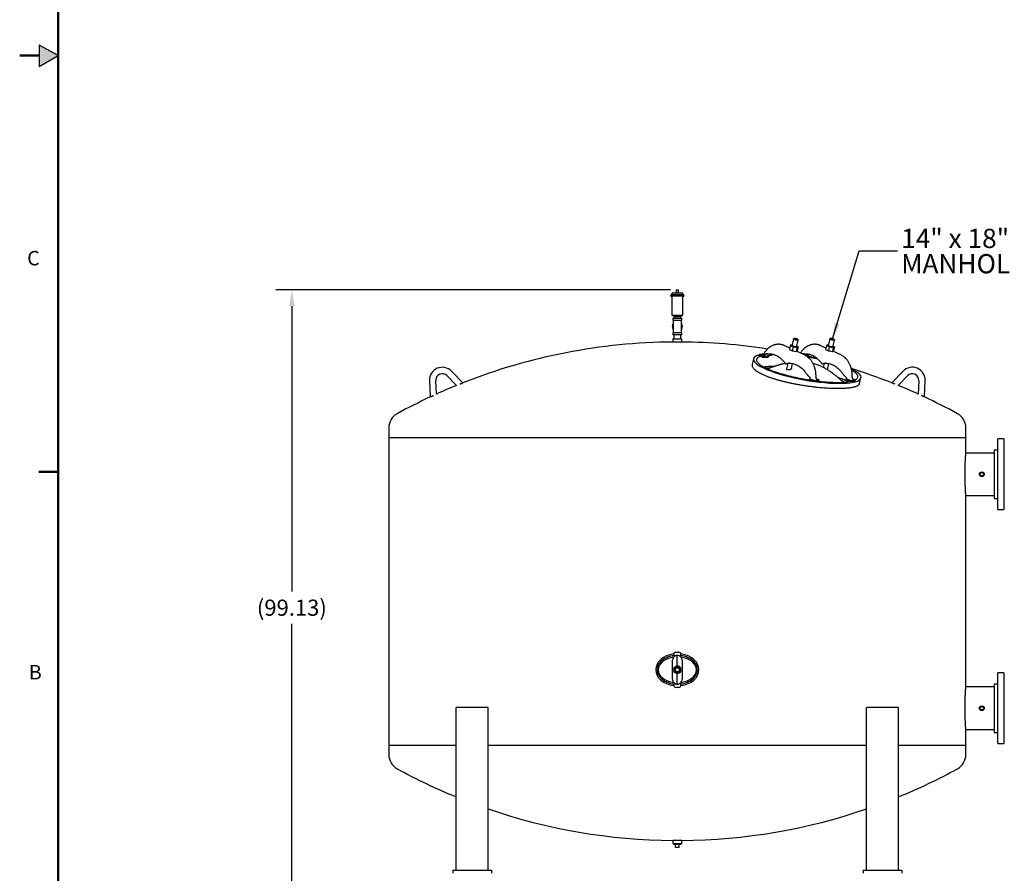
# Model space of a CAD drawing. Units: inches. Extents: x 7 to 523, y 4 to 406.
# Drawn here: x 7 to 160, y 77 to 210 of the extents above; entities that cross this region are included whole.
import ezdxf

# ---------------------------------------------------------------- set-up
doc = ezdxf.new("R2010")
doc.units = ezdxf.units.IN
doc.header["$MEASUREMENT"] = 0
doc.header["$PDSIZE"] = -1
doc.layers.add('BORDER', color=7, linetype='Continuous', lineweight=50)
for name, color, linetype in [('DIMENSIONS', 7, 'Continuous'), ('FORMAT', 7, 'Continuous'), ('OBJECT', 7, 'Continuous')]:
    doc.layers.add(name, color=color, linetype=linetype)
doc.styles.add('SLDTEXTSTYLE0', font='TXT', dxfattribs={"width": 0.75})
doc.styles.add('SLDTEXTSTYLE2', font='TXT', dxfattribs={"width": 0.694444})
doc.dimstyles.get("Standard").update_dxf_attribs({"dimscale": 14, "dimtxt": 0.18, "dimasz": 0.18, "dimexe": 0.18, "dimexo": 0.0625, "dimgap": 0.09, "dimtad": 0, "dimtih": 1, "dimtoh": 1, "dimzin": 0, "dimdsep": 46, "dimtxsty": 'Standard', "dimcen": 0.09, "dimadec": 0, "dimazin": 0, "dimtfac": 1, "dimtofl": 0, "dimtmove": 0, "dimatfit": 3, "dimfxl": 0, "dimtolj": 1, "dimtzin": 0, "dimarcsym": 0})

# ---------------------------------------------------------------- blocks, each defined once
blk = doc.blocks.new('_D_2')
at = {"layer": 'Defpoints', "color": 0}
for p in [(108.94, 168.27), (49, 69.12), (73.12, 69.12)]:
    blk.add_point(p, dxfattribs=at)
at = {"layer": 'DIMENSIONS', "color": 0, "lineweight": -2}
for p, q in [((108.07, 168.27), (46.48, 168.27)), ((49, 165.75), (49, 121.21)), ((49, 71.64), (49, 116.17)), ((72.25, 69.12), (46.48, 69.12))]:
    blk.add_line(p, q, dxfattribs=at)
at = {"layer": 'DIMENSIONS', "color": 0}
for points in [[(48.58, 165.75), (49.42, 165.75), (49, 168.27)], [(48.58, 71.64), (49.42, 71.64), (49, 69.12)]]:
    blk.add_solid(points, dxfattribs=at)
at = {"layer": 'DIMENSIONS', "color": 0, "insert": (49, 119.95), "char_height": 2.52, "attachment_point": 2}
blk.add_mtext('\\A1;(99.13)', dxfattribs=at)
blk = doc.blocks.new('SW_NOTE_0_6')
at = {"layer": 'OBJECT', "color": 0, "char_height": 0.125, "attachment_point": 1}
for s, insert, style in [('14" x 18"', (0.0232, 0.1429), 'SLDTEXTSTYLE2'), ('MANHOLE', (0.0232, -0.0215), 'SLDTEXTSTYLE0')]:
    blk.add_mtext(s, dxfattribs=dict(at, insert=insert, style=style))

msp = doc.modelspace()

# ---------------------------------------------------------------- hatches: boundary and pattern name
at = {"layer": 'FORMAT'}
msp.add_hatch(color=256, dxfattribs=at).paths.add_polyline_path([(9.573, 203.096), (12.549, 204.854), (9.573, 206.427)], flags=0)

# ---------------------------------------------------------------- linework, layer by layer
at = {"color": 7, "linetype": 'Continuous', "lineweight": 25}
for p, q in [((110.071, 167.481), (108.171, 167.481)), ((108.271, 167.681), (108.271, 167.481)), ((108.396, 167.806), (109.846, 167.806)), ((108.941, 168.266), (108.941, 167.806)), ((108.941, 168.266), (109.301, 168.266)), ((109.301, 167.806), (109.301, 168.266)), ((109.971, 167.481), (109.971, 167.681)), ((110.071, 167.281), (108.171, 167.281)), ((108.246, 167.281), (108.246, 164.406)), ((109.996, 164.406), (109.996, 167.281)), ((109.871, 164.281), (108.371, 164.281)), ((108.421, 163.831), (108.421, 163.531)), ((108.421, 163.831), (109.821, 163.831)), ((108.421, 163.531), (109.821, 163.531)), ((108.478, 162.99), (108.443, 162.934)), ((108.443, 162.92), (108.443, 162.701)), ((108.478, 162.955), (108.456, 162.942)), ((108.478, 163.531), (108.478, 162.543)), ((108.588, 164.281), (108.588, 164.106)), ((108.588, 164.106), (109.121, 164.106)), ((108.596, 164.106), (108.596, 163.831)), ((109.121, 164.281), (109.121, 164.106)), ((109.121, 164.106), (109.653, 164.106)), ((109.646, 163.831), (109.646, 164.106)), ((109.653, 164.281), (109.653, 164.106)), ((109.763, 162.543), (109.763, 163.531)), ((109.799, 162.934), (109.763, 162.99)), ((109.786, 162.942), (109.763, 162.955)), ((109.799, 162.689), (109.799, 162.92)), ((109.821, 163.531), (109.821, 163.831)), ((108.421, 161.556), (108.421, 161.256)), ((109.821, 161.556), (108.421, 161.556)), ((109.821, 161.256), (108.421, 161.256)), ((108.443, 162.152), (108.478, 162.096)), ((108.456, 162.145), (108.478, 162.131)), ((108.478, 162.543), (108.478, 161.556)), ((108.596, 161.256), (108.596, 160.631)), ((109.646, 160.631), (109.646, 161.256)), ((109.763, 161.556), (109.763, 162.543)), ((109.763, 162.096), (109.799, 162.152)), ((109.763, 162.131), (109.786, 162.145)), ((109.821, 161.256), (109.821, 161.556)), ((108.433, 160.631), (108.433, 160.131)), ((108.433, 160.631), (109.121, 160.631)), ((109.808, 160.131), (108.433, 160.131)), ((109.121, 160.631), (109.808, 160.631)), ((109.808, 160.131), (109.808, 160.631)), ((127.233, 160.616), (126.983, 159.544)), ((127.32, 160.675), (127.247, 160.632)), ((127.714, 159.374), (127.964, 160.446)), ((127.959, 160.467), (127.912, 160.537)), ((132.89, 160.616), (132.64, 159.544)), ((132.976, 160.675), (132.904, 160.632)), ((133.371, 159.374), (133.621, 160.446)), ((133.615, 160.467), (133.569, 160.537)), ((122.078, 158.186), (122.346, 158.186)), ((126.648, 159.196), (125.866, 159.56)), ((126.734, 159.567), (126.598, 158.983)), ((126.598, 158.983), (127.034, 158.779)), ((126.828, 158.876), (126.827, 158.873)), ((126.897, 159.678), (126.868, 159.672)), ((127.17, 159.363), (127.034, 158.779)), ((127.034, 158.779), (127.65, 158.678)), ((127.786, 159.262), (127.65, 158.678)), ((127.65, 158.678), (127.83, 158.779)), ((128.964, 158.115), (127.699, 158.705)), ((127.966, 159.363), (127.83, 158.779)), ((127.888, 159.428), (127.85, 159.455)), ((127.966, 159.363), (127.887, 159.427)), ((132.304, 159.196), (131.523, 159.56)), ((132.391, 159.567), (132.255, 158.983)), ((132.255, 158.983), (132.691, 158.779)), ((132.484, 158.876), (132.484, 158.873)), ((132.554, 159.678), (132.525, 159.672)), ((132.827, 159.363), (132.691, 158.779)), ((132.691, 158.779), (133.307, 158.678)), ((133.443, 159.262), (133.307, 158.678)), ((133.307, 158.678), (133.487, 158.779)), ((134.621, 158.115), (133.356, 158.705)), ((133.623, 159.363), (133.487, 158.779)), ((133.544, 159.428), (133.507, 159.455)), ((133.623, 159.363), (133.544, 159.427)), ((120.993, 157.533), (120.789, 156.659)), ((121.927, 158.143), (121.899, 158.024)), ((122.404, 157.754), (122.07, 157.895)), ((122.097, 158.013), (122.328, 157.916)), ((122.449, 157.951), (122.404, 157.754)), ((122.404, 157.754), (122.543, 157.754)), ((122.46, 157.971), (122.449, 157.951)), ((122.455, 157.959), (122.455, 157.959)), ((122.469, 157.992), (122.46, 157.971)), ((122.469, 157.992), (122.632, 157.992)), ((122.543, 157.754), (122.57, 157.873)), ((122.632, 157.992), (122.57, 157.873)), ((123.17, 157.754), (123.197, 157.873)), ((123.17, 157.754), (123.309, 157.754)), ((123.197, 157.873), (123.191, 157.992)), ((123.191, 157.992), (123.353, 157.992)), ((123.309, 157.754), (123.354, 157.951)), ((123.353, 157.971), (123.353, 157.992)), ((123.354, 157.951), (123.353, 157.971)), ((126.009, 156.744), (126.097, 156.744)), ((126.342, 156.793), (126.149, 155.965)), ((126.926, 155.994), (127.108, 156.775)), ((131.665, 156.744), (131.754, 156.744)), ((131.999, 156.793), (131.857, 156.185)), ((132.537, 155.8), (132.765, 156.775)), ((75.681, 153.766), (73.898, 155.592)), ((144.344, 155.592), (142.561, 153.766)), ((70.469, 154.114), (70.572, 151.564)), ((71.555, 152.016), (71.468, 154.154)), ((73.183, 154.893), (74.678, 153.362)), ((129.791, 154.31), (129.836, 154.506)), ((130.058, 154.169), (129.791, 154.31)), ((129.836, 154.506), (129.847, 154.527)), ((129.847, 154.527), (129.856, 154.547)), ((129.901, 154.385), (130.086, 154.288)), ((130.75, 154.646), (130.74, 154.547)), ((130.74, 154.547), (130.74, 154.527)), ((130.74, 154.527), (130.741, 154.506)), ((131.049, 153.997), (130.78, 153.997)), ((131.076, 154.115), (130.808, 154.115)), ((131.057, 154.288), (130.826, 154.385)), ((131.2, 154.04), (131.228, 154.158)), ((135.447, 154.31), (135.493, 154.506)), ((135.715, 154.169), (135.447, 154.31)), ((135.493, 154.506), (135.504, 154.527)), ((135.504, 154.527), (135.513, 154.547)), ((135.557, 154.385), (135.743, 154.288)), ((136.407, 154.646), (136.397, 154.547)), ((136.397, 154.547), (136.397, 154.527)), ((136.397, 154.527), (136.398, 154.506)), ((136.706, 153.997), (136.437, 153.997)), ((136.733, 154.115), (136.465, 154.115)), ((136.714, 154.288), (136.483, 154.385)), ((136.857, 154.04), (136.884, 154.158)), ((137.56, 153.656), (137.763, 154.531)), ((143.564, 153.362), (145.059, 154.893)), ((146.774, 154.154), (146.687, 152.016)), ((147.67, 151.564), (147.773, 154.114)), ((64.121, 146.758), (64.121, 145.258)), ((154.121, 145.258), (154.121, 146.758)), ((64.121, 145.258), (64.121, 97.258)), ((64.121, 145.258), (154.121, 145.258)), ((154.121, 142.821), (154.121, 145.258)), ((160.058, 145.008), (159.121, 145.008)), ((159.121, 134.008), (159.121, 145.008)), ((160.058, 145.008), (160.058, 134.008)), ((159.121, 143.288), (158.561, 143.288)), ((158.561, 143.288), (158.561, 135.728)), ((160.121, 143.288), (160.058, 143.288)), ((158.561, 142.821), (154.121, 142.821)), ((154.121, 106.321), (154.121, 136.196)), ((154.121, 136.196), (158.561, 136.196)), ((158.561, 135.728), (159.121, 135.728)), ((160.058, 135.728), (160.121, 135.728)), ((159.121, 134.008), (160.058, 134.008)), ((108.555, 111.357), (108.605, 111.014)), ((108.901, 111.758), (109.341, 111.758)), ((109.121, 109.658), (109.121, 111.257)), ((109.637, 111.014), (109.687, 111.357)), ((108.371, 109.508), (108.371, 110.277)), ((108.371, 108.508), (108.371, 109.508)), ((109.871, 110.277), (109.871, 109.508)), ((109.871, 109.508), (109.871, 108.508)), ((108.371, 107.739), (108.371, 108.508)), ((109.121, 106.76), (109.121, 108.359)), ((109.871, 108.508), (109.871, 107.739)), ((160.058, 108.508), (159.121, 108.508)), ((159.121, 97.508), (159.121, 108.508)), ((160.058, 108.508), (160.058, 97.508)), ((108.605, 107.002), (108.555, 106.659)), ((109.341, 106.258), (108.901, 106.258)), ((109.687, 106.659), (109.637, 107.002)), ((158.561, 106.321), (154.121, 106.321)), ((159.121, 106.788), (158.561, 106.788)), ((158.561, 106.788), (158.561, 99.228)), ((160.121, 106.788), (160.058, 106.788)), ((74.621, 77.758), (74.621, 103.133)), ((79.621, 103.133), (74.621, 103.133)), ((79.621, 77.758), (79.621, 103.133)), ((143.621, 103.133), (138.621, 103.133)), ((138.621, 77.758), (138.621, 103.133)), ((143.621, 77.758), (143.621, 103.133)), ((154.121, 97.258), (154.121, 99.696)), ((154.121, 99.696), (158.561, 99.696)), ((158.561, 99.228), (159.121, 99.228)), ((160.058, 99.228), (160.121, 99.228)), ((64.121, 97.258), (64.121, 95.758)), ((64.121, 97.258), (74.621, 97.258)), ((79.621, 97.258), (138.621, 97.258)), ((79.621, 97.258), (109.121, 97.258)), ((109.121, 97.258), (138.621, 97.258)), ((143.621, 97.258), (154.121, 97.258)), ((154.121, 95.758), (154.121, 97.258)), ((159.121, 97.508), (160.058, 97.508)), ((108.433, 82.386), (108.433, 81.886)), ((109.121, 82.386), (108.433, 82.386)), ((108.433, 81.886), (109.121, 81.886)), ((108.596, 81.886), (108.596, 81.771)), ((109.646, 81.771), (108.596, 81.771)), ((108.816, 81.271), (108.816, 81.771)), ((109.808, 82.386), (109.121, 82.386)), ((109.121, 81.886), (109.808, 81.886)), ((109.426, 81.271), (109.426, 81.771)), ((109.646, 81.771), (109.646, 81.886)), ((109.808, 81.886), (109.808, 82.386)), ((109.426, 81.271), (108.816, 81.271)), ((74.121, 77.758), (74.121, 77.258)), ((74.121, 77.758), (80.121, 77.758)), ((80.121, 77.758), (80.121, 77.258)), ((138.121, 77.758), (144.121, 77.758)), ((138.121, 77.758), (138.121, 77.258)), ((144.121, 77.758), (144.121, 77.258))]:
    msp.add_line(p, q, dxfattribs=at)
at = {"color": 7, "linetype": 'Continuous', "lineweight": 25, "flags": 128}
for points in [[(127.959, 160.467), (127.959, 160.466), (127.964, 160.448), (127.955, 160.434), (127.933, 160.423), (127.897, 160.416), (127.85, 160.414), (127.794, 160.416), (127.73, 160.423), (127.661, 160.434), (127.589, 160.448), (127.518, 160.466), (127.45, 160.486), (127.388, 160.508), (127.333, 160.531), (127.289, 160.554), (127.257, 160.576), (127.238, 160.596), (127.233, 160.614), (127.242, 160.629), (127.247, 160.632)], [(127.833, 160.591), (127.783, 160.612), (127.725, 160.632), (127.661, 160.65), (127.596, 160.665), (127.531, 160.677), (127.469, 160.685), (127.415, 160.688), (127.37, 160.687), (127.336, 160.681), (127.315, 160.672), (127.308, 160.658), (127.315, 160.641), (127.336, 160.622), (127.37, 160.601), (127.415, 160.58), (127.47, 160.559), (127.531, 160.54), (127.596, 160.523), (127.662, 160.51), (127.726, 160.5), (127.784, 160.494), (127.834, 160.493), (127.874, 160.496), (127.901, 160.504), (127.915, 160.516), (127.915, 160.531), (127.901, 160.549), (127.873, 160.57), (127.833, 160.591)], [(132.99, 160.531), (132.946, 160.554), (132.914, 160.576), (132.895, 160.596), (132.89, 160.614), (132.899, 160.629), (132.904, 160.632)], [(133.048, 160.591), (133.099, 160.57), (133.157, 160.549), (133.22, 160.531), (133.286, 160.516), (133.351, 160.504), (133.412, 160.496), (133.467, 160.493), (133.512, 160.494), (133.546, 160.5), (133.567, 160.51), (133.574, 160.523), (133.567, 160.54), (133.546, 160.559), (133.512, 160.58), (133.466, 160.601), (133.412, 160.622), (133.35, 160.641), (133.285, 160.658), (133.22, 160.672), (133.156, 160.681), (133.098, 160.687), (133.048, 160.688), (133.008, 160.685), (132.98, 160.677), (132.966, 160.665), (132.966, 160.65), (132.981, 160.632), (133.008, 160.612), (133.048, 160.591)], [(133.615, 160.467), (133.616, 160.466), (133.621, 160.448), (133.612, 160.434), (133.59, 160.423), (133.554, 160.416), (133.507, 160.414), (133.451, 160.416), (133.387, 160.423), (133.318, 160.434), (133.246, 160.448), (133.175, 160.466), (133.107, 160.486), (133.044, 160.508), (132.99, 160.531)], [(122.078, 158.186), (122.024, 158.184), (121.981, 158.177), (121.949, 158.167), (121.931, 158.152), (121.926, 158.134), (121.935, 158.113), (121.958, 158.09), (121.993, 158.065), (122.04, 158.039), (122.097, 158.013)], [(123.131, 158.288), (123.318, 158.304), (123.505, 158.307), (123.692, 158.295), (123.878, 158.269), (124.064, 158.229), (124.247, 158.176), (124.428, 158.108), (124.607, 158.028), (124.782, 157.934), (124.953, 157.827), (125.12, 157.707), (125.283, 157.575), (125.44, 157.431), (125.592, 157.276), (125.737, 157.109), (125.876, 156.932), (126.009, 156.744)], [(123.219, 158.288), (123.406, 158.304), (123.485, 158.307)], [(127.73, 159.341), (127.663, 159.343), (127.588, 159.349), (127.507, 159.36), (127.423, 159.375), (127.336, 159.393), (127.251, 159.415), (127.168, 159.439), (127.091, 159.465), (127.02, 159.492), (126.958, 159.52), (126.907, 159.547), (126.867, 159.574), (126.84, 159.599), (126.827, 159.621), (126.827, 159.641), (126.842, 159.658), (126.869, 159.671), (126.91, 159.68), (126.962, 159.684), (127.016, 159.684)], [(127.043, 159.513), (126.994, 159.538), (126.957, 159.562), (126.933, 159.585), (126.923, 159.605), (126.926, 159.623), (126.944, 159.637), (126.975, 159.647), (127.008, 159.651)], [(127.739, 159.481), (127.748, 159.475), (127.779, 159.451), (127.796, 159.43), (127.799, 159.411), (127.789, 159.395), (127.764, 159.383), (127.727, 159.375), (127.677, 159.372), (127.618, 159.373), (127.55, 159.379), (127.476, 159.389), (127.399, 159.402), (127.32, 159.42), (127.243, 159.44), (127.169, 159.463), (127.102, 159.487), (127.043, 159.513)], [(127.747, 159.514), (127.791, 159.492), (127.837, 159.465), (127.87, 159.439), (127.891, 159.415), (127.897, 159.393), (127.89, 159.375), (127.868, 159.36), (127.834, 159.349), (127.788, 159.343), (127.73, 159.341)], [(128.788, 158.288), (128.974, 158.304), (129.162, 158.307), (129.349, 158.295), (129.535, 158.269), (129.72, 158.229), (129.904, 158.176), (130.085, 158.108), (130.263, 158.028), (130.439, 157.934), (130.61, 157.827), (130.777, 157.707), (130.939, 157.575), (131.097, 157.431), (131.248, 157.276), (131.394, 157.109), (131.533, 156.932), (131.665, 156.744)], [(128.876, 158.288), (129.063, 158.304), (129.142, 158.307)], [(133.387, 159.341), (133.32, 159.343), (133.245, 159.349), (133.164, 159.36), (133.08, 159.375), (132.993, 159.393), (132.908, 159.415), (132.825, 159.439), (132.747, 159.465), (132.677, 159.492), (132.615, 159.52), (132.563, 159.547), (132.524, 159.574), (132.497, 159.599), (132.484, 159.621), (132.484, 159.641), (132.498, 159.658), (132.526, 159.671), (132.567, 159.68), (132.619, 159.684), (132.673, 159.684)], [(132.7, 159.513), (132.651, 159.538), (132.614, 159.562), (132.59, 159.585), (132.58, 159.605), (132.583, 159.623), (132.601, 159.637), (132.632, 159.647), (132.665, 159.651)], [(133.396, 159.481), (133.405, 159.475), (133.436, 159.451), (133.453, 159.43), (133.456, 159.411), (133.445, 159.395), (133.421, 159.383), (133.383, 159.375), (133.334, 159.372), (133.275, 159.373), (133.207, 159.379), (133.133, 159.389), (133.056, 159.402), (132.977, 159.42), (132.9, 159.44), (132.826, 159.463), (132.759, 159.487), (132.7, 159.513)], [(133.403, 159.514), (133.448, 159.492), (133.494, 159.465), (133.527, 159.439), (133.547, 159.415), (133.554, 159.393), (133.546, 159.375), (133.525, 159.36), (133.491, 159.349), (133.445, 159.343), (133.387, 159.341)], [(122.07, 157.895), (122.012, 157.921), (121.965, 157.947), (121.93, 157.972), (121.908, 157.995), (121.899, 158.016), (121.899, 158.024)], [(126.009, 156.744), (126.194, 156.784), (126.38, 156.809), (126.567, 156.821), (126.755, 156.818), (126.942, 156.802), (127.128, 156.771), (127.312, 156.727), (127.495, 156.668), (127.675, 156.597), (127.853, 156.512), (128.027, 156.413), (128.197, 156.302), (128.362, 156.178), (128.523, 156.042), (128.678, 155.894), (128.828, 155.735), (128.971, 155.565)], [(131.665, 156.744), (131.851, 156.784), (132.037, 156.809), (132.224, 156.821), (132.411, 156.818), (132.598, 156.802), (132.784, 156.771), (132.969, 156.727), (133.152, 156.668), (133.332, 156.597), (133.509, 156.512), (133.683, 156.413), (133.853, 156.302), (134.019, 156.178), (134.18, 156.042), (134.335, 155.894), (134.485, 155.735), (134.628, 155.565)], [(131.2, 154.04), (131.196, 154.03), (131.177, 154.016), (131.146, 154.005), (131.103, 153.999), (131.049, 153.997)], [(131.076, 154.115), (131.131, 154.117), (131.174, 154.124), (131.205, 154.135), (131.223, 154.149), (131.228, 154.167), (131.219, 154.188), (131.197, 154.211), (131.162, 154.236), (131.115, 154.262), (131.057, 154.288)], [(136.857, 154.04), (136.853, 154.03), (136.834, 154.016), (136.803, 154.005), (136.76, 153.999), (136.706, 153.997)], [(136.733, 154.115), (136.787, 154.117), (136.831, 154.124), (136.862, 154.135), (136.88, 154.149), (136.885, 154.167), (136.876, 154.188), (136.854, 154.211), (136.818, 154.236), (136.771, 154.262), (136.714, 154.288)]]:
    msp.add_lwpolyline(points, dxfattribs=at)
at = {"color": 7, "linetype": 'Continuous', "lineweight": 25}
for centre, radius in [((156.621, 139.508), 0.375), ((156.621, 139.508), 0.27), ((109.121, 109.008), 0.55), ((109.121, 109.008), 0.438), ((109.121, 109.008), 0.375), ((109.121, 109.008), 0.313), ((156.621, 103.008), 0.375), ((156.621, 103.008), 0.27)]:
    msp.add_circle(centre, radius, dxfattribs=at)
for centre, radius, start, end in [((108.171, 167.381), 0.1, 90, 270), ((108.396, 167.681), 0.125, 90, 180), ((109.846, 167.681), 0.125, 0, 90), ((110.071, 167.381), 0.1, 270, 90), ((108.371, 164.406), 0.125, 180, 270), ((109.871, 164.406), 0.125, 270, 0), ((109.121, 162.543), 0.783, 150, 210), ((109.121, 162.543), 0.7, 156.61479, 180), ((109.121, 162.543), 0.7, 336.61479, 23.38521), ((109.121, 162.543), 0.783, 330, 30), ((109.121, 162.543), 0.7, 180, 203.38521), ((109.121, 69.15), 90.983, 90.43295, 111.56466), ((109.121, 69.15), 90.983, 81.11666, 89.56705), ((122.327, 156.816), 1.371, 80.68691, 89.20374), ((127.003, 159.532), 0.0497, 103.17676, 147.19674), ((127.69, 159.371), 0.0501, 6.73272, 50.39655), ((132.66, 159.532), 0.0497, 103.17679, 147.19649), ((133.347, 159.371), 0.0501, 6.73297, 50.39653), ((126.718, 154.288), 2.533, 91.04115, 104.18127), ((132.374, 154.288), 2.533, 91.04115, 104.18127), ((72.467, 154.195), 2, 44.31565, 182.31565), ((72.467, 154.195), 1, 44.31565, 180), ((109.121, 69.15), 90.983, 68.43535, 72.64301), ((145.775, 154.195), 2, 0, 135.68435), ((145.775, 154.195), 1, 357.68435, 135.68435), ((72.467, 154.195), 1, 180, 182.31565), ((130.833, 155.81), 1.814, 244.72855, 268.35283), ((130.86, 155.929), 1.814, 244.72855, 268.35283), ((136.49, 155.81), 1.814, 244.72855, 268.35283), ((136.517, 155.929), 1.814, 244.72855, 268.35283), ((145.775, 154.195), 2, 357.68435, 0), ((109.121, 69.15), 90.983, 112.24456, 114.38673), ((109.121, 69.15), 90.983, 65.61327, 67.75544), ((109.121, 69.15), 90.983, 115.06655, 118.70602), ((109.121, 69.15), 90.983, 61.29398, 64.93346), ((66.621, 146.758), 2.5, 118.70602, 180), ((151.621, 146.758), 2.5, 0, 61.29398), ((108.901, 111.408), 0.35, 90, 188.34389), ((109.341, 111.408), 0.35, 351.65611, 90), ((108.901, 106.608), 0.35, 171.65611, 270), ((109.341, 106.608), 0.35, 270, 8.34389), ((66.621, 95.758), 2.5, 180, 241.29398), ((151.621, 95.758), 2.5, 298.70602, 0), ((109.121, 173.367), 90.983, 241.29398, 247.7165), ((109.121, 173.367), 90.983, 292.2835, 298.70602), ((109.121, 173.367), 90.983, 251.08078, 269.56705), ((109.121, 173.367), 90.983, 270.43295, 288.91922)]:
    msp.add_arc(centre, radius, start, end, dxfattribs=at)
for centre, major_axis, ratio, start_param, end_param in [((129.378, 156.032), (8.39, -1.48), 0.2173749, 2.5471543, 2.6622399), ((129.378, 156.032), (8.39, -1.48), 0.2173749, 2.7003612, 3.8232677), ((129.378, 156.032), (8.39, -1.48), 0.2173749, 1.4299007, 1.6179744), ((129.378, 156.032), (8.39, -1.48), 0.2173749, 3.8232677, 6.9284048), ((109.121, 109.008), (-3.375, 0), 0.7407407, 4.8802456, 6.2831853), ((109.121, 109.008), (3, 0), 0.6666667, 1.7533625, 4.5288601), ((109.121, 109.008), (3, 0), 0.6666667, 0, 1.3876641), ((109.121, 109.008), (-3.375, 0), 0.7407407, 1.7386529, 4.5445324), ((109.121, 109.008), (-3.375, 0), 0.7407407, 0, 1.4029397), ((109.121, 109.008), (3, 0), 0.6666667, 4.8952197, 6.2831853)]:
    msp.add_ellipse(centre, major_axis=major_axis, ratio=ratio, start_param=start_param, end_param=end_param, dxfattribs=at)
for points, knots in [([(108.456, 162.942), (108.454, 162.94), (108.449, 162.937), (108.445, 162.929), (108.443, 162.923), (108.443, 162.92), (108.443, 162.92)], [0, 0, 0, 0, 0.32033733, 0.64070307, 0.96054694, 1, 1, 1, 1]), ([(109.799, 162.92), (109.798, 162.923), (109.798, 162.928), (109.794, 162.936), (109.789, 162.94), (109.786, 162.941), (109.786, 162.942)], [0, 0, 0, 0, 0.3203373, 0.6407031, 0.9605469, 1, 1, 1, 1]), ([(108.443, 162.396), (108.443, 162.347), (108.443, 162.271), (108.443, 162.194), (108.443, 162.166)], [0, 0, 0, 0, 0.63653895, 1, 1, 1, 1]), ([(108.443, 162.166), (108.444, 162.163), (108.444, 162.158), (108.448, 162.15), (108.453, 162.146), (108.456, 162.145), (108.456, 162.145)], [0, 0, 0, 0, 0.3203373, 0.6407031, 0.9605469, 1, 1, 1, 1]), ([(109.786, 162.145), (109.788, 162.146), (109.793, 162.149), (109.797, 162.157), (109.799, 162.163), (109.799, 162.166), (109.799, 162.166)], [0, 0, 0, 0, 0.32033733, 0.64070307, 0.96054694, 1, 1, 1, 1]), ([(109.799, 162.166), (109.799, 162.194), (109.799, 162.263), (109.799, 162.332), (109.799, 162.374)], [0, 0, 0, 0, 0.40220538, 1, 1, 1, 1]), ([(125.867, 159.56), (125.824, 159.579), (125.747, 159.613), (125.642, 159.652), (125.561, 159.678), (125.494, 159.697), (125.424, 159.716), (125.335, 159.736), (125.236, 159.753), (125.143, 159.766), (125.056, 159.774), (124.959, 159.779), (124.833, 159.78), (124.699, 159.773), (124.574, 159.758), (124.468, 159.74), (124.366, 159.718), (124.26, 159.691), (124.142, 159.654), (124, 159.6), (123.845, 159.529), (123.697, 159.447), (123.572, 159.367), (123.461, 159.289), (123.353, 159.203), (123.254, 159.116), (123.165, 159.031), (123.084, 158.947), (122.997, 158.849), (122.898, 158.727), (122.786, 158.573), (122.665, 158.383), (122.558, 158.191), (122.5, 158.056), (122.476, 158.002)], [0, 0, 0, 0, 0.0338056, 0.0610962, 0.0818126, 0.0959174, 0.1122342, 0.134779, 0.1626746, 0.1860985, 0.2039386, 0.2266939, 0.2579393, 0.2961423, 0.3251389, 0.3504093, 0.3753129, 0.4014959, 0.4307217, 0.4656197, 0.512614, 0.5544816, 0.5886814, 0.6196963, 0.6526668, 0.6873101, 0.7136053, 0.7400719, 0.7695066, 0.8063494, 0.850583, 0.9021254, 0.9608587, 1, 1, 1, 1]), ([(131.523, 159.56), (131.481, 159.579), (131.404, 159.613), (131.299, 159.652), (131.218, 159.678), (131.151, 159.697), (131.081, 159.716), (130.992, 159.736), (130.893, 159.753), (130.8, 159.766), (130.713, 159.774), (130.616, 159.779), (130.49, 159.78), (130.356, 159.773), (130.231, 159.758), (130.125, 159.74), (130.023, 159.718), (129.916, 159.691), (129.799, 159.654), (129.657, 159.6), (129.502, 159.529), (129.353, 159.447), (129.228, 159.367), (129.118, 159.289), (129.01, 159.203), (128.911, 159.116), (128.822, 159.031), (128.741, 158.947), (128.653, 158.849), (128.555, 158.727), (128.446, 158.579), (128.376, 158.465), (128.339, 158.407)], [0, 0, 0, 0, 0.0376537, 0.0680508, 0.0911254, 0.1068357, 0.1250098, 0.1501209, 0.1811918, 0.2072821, 0.227153, 0.2524985, 0.2873005, 0.3298521, 0.3621495, 0.3902964, 0.4180348, 0.4471982, 0.4797508, 0.5186212, 0.5709649, 0.6175982, 0.655691, 0.6902363, 0.7269598, 0.7655466, 0.794835, 0.8243143, 0.8570995, 0.8981361, 0.9474049, 1, 1, 1, 1]), ([(123.131, 158.288), (123.087, 158.282), (123.002, 158.27), (122.887, 158.244), (122.784, 158.213), (122.702, 158.181), (122.638, 158.15), (122.588, 158.121), (122.538, 158.084), (122.493, 158.041), (122.477, 158.008), (122.469, 157.992)], [0, 0, 0, 0, 0.132051, 0.2590098, 0.381319, 0.4994734, 0.5853065, 0.6685323, 0.7494307, 0.8783822, 1, 1, 1, 1]), ([(123.219, 158.288), (123.206, 158.286), (123.121, 158.275), (122.974, 158.246), (122.821, 158.194), (122.714, 158.136), (122.654, 158.087), (122.626, 158.042), (122.623, 158.012), (122.63, 157.996), (122.632, 157.992)], [0, 0, 0, 0, 0.0384549, 0.2467422, 0.4588489, 0.6057925, 0.7554081, 0.8574767, 0.9614769, 1, 1, 1, 1]), ([(123.191, 157.992), (123.249, 158.006), (123.367, 158.034), (123.565, 158.088), (123.779, 158.146), (123.957, 158.193), (124.052, 158.213), (124.077, 158.219)], [0, 0, 0, 0, 0.1833914, 0.37305, 0.6338056, 0.9016845, 1, 1, 1, 1]), ([(123.353, 157.992), (123.39, 158.002), (123.464, 158.024), (123.574, 158.057), (123.684, 158.089), (123.79, 158.121), (123.894, 158.15), (124.006, 158.18), (124.08, 158.198), (124.121, 158.208)], [0, 0, 0, 0, 0.132083, 0.2690831, 0.4118555, 0.5453644, 0.6827356, 0.8244335, 1, 1, 1, 1]), ([(126.869, 159.671), (126.867, 159.671), (126.847, 159.673), (126.802, 159.641), (126.756, 159.591), (126.734, 159.567)], [0, 0, 0, 0, 0.059782, 0.5499961, 1, 1, 1, 1]), ([(126.734, 159.567), (126.754, 159.564), (126.821, 159.556), (126.937, 159.524), (127.063, 159.454), (127.138, 159.391), (127.17, 159.363)], [0, 0, 0, 0, 0.1287743, 0.4373808, 0.7549763, 1, 1, 1, 1]), ([(127.179, 158.755), (127.15, 158.756), (127.074, 158.758), (126.963, 158.778), (126.874, 158.819), (126.83, 158.856), (126.826, 158.875), (126.826, 158.876)], [0, 0, 0, 0, 0.1802403, 0.4645464, 0.7313699, 0.9831734, 1, 1, 1, 1]), ([(127.17, 159.363), (127.242, 159.367), (127.388, 159.374), (127.597, 159.338), (127.725, 159.286), (127.786, 159.262)], [0, 0, 0, 0, 0.3361578, 0.6822742, 1, 1, 1, 1]), ([(127.786, 159.262), (127.81, 159.288), (127.857, 159.34), (127.918, 159.374), (127.95, 159.367), (127.966, 159.363)], [0, 0, 0, 0, 0.3361578, 0.6822742, 1, 1, 1, 1]), ([(128.788, 158.288), (128.743, 158.282), (128.694, 158.276), (128.649, 158.266), (128.644, 158.265)], [0, 0, 0, 0, 0.8866817, 1, 1, 1, 1]), ([(128.876, 158.288), (128.863, 158.286), (128.791, 158.277), (128.727, 158.263), (128.674, 158.251)], [0, 0, 0, 0, 0.1846595, 1, 1, 1, 1]), ([(129.086, 158.052), (129.123, 158.062), (129.242, 158.094), (129.435, 158.146), (129.614, 158.193), (129.709, 158.213), (129.734, 158.219)], [0, 0, 0, 0, 0.1616022, 0.5103013, 0.8685261, 1, 1, 1, 1]), ([(129.132, 158.027), (129.165, 158.037), (129.236, 158.058), (129.34, 158.089), (129.447, 158.121), (129.551, 158.15), (129.663, 158.18), (129.737, 158.198), (129.778, 158.208)], [0, 0, 0, 0, 0.1417668, 0.3094082, 0.4661726, 0.6274722, 0.7938521, 1, 1, 1, 1]), ([(132.526, 159.671), (132.523, 159.671), (132.504, 159.673), (132.459, 159.641), (132.413, 159.591), (132.391, 159.567)], [0, 0, 0, 0, 0.059782, 0.5499961, 1, 1, 1, 1]), ([(132.391, 159.567), (132.411, 159.564), (132.478, 159.556), (132.593, 159.524), (132.72, 159.454), (132.795, 159.391), (132.827, 159.363)], [0, 0, 0, 0, 0.1287743, 0.4373808, 0.7549763, 1, 1, 1, 1]), ([(132.836, 158.755), (132.807, 158.756), (132.73, 158.758), (132.62, 158.778), (132.531, 158.819), (132.487, 158.856), (132.483, 158.875), (132.483, 158.876)], [0, 0, 0, 0, 0.18024029, 0.46454645, 0.7313699, 0.98317339, 1, 1, 1, 1]), ([(132.827, 159.363), (132.899, 159.367), (133.044, 159.374), (133.254, 159.338), (133.382, 159.286), (133.443, 159.262)], [0, 0, 0, 0, 0.3361578, 0.6822742, 1, 1, 1, 1]), ([(133.443, 159.262), (133.466, 159.288), (133.514, 159.34), (133.575, 159.374), (133.607, 159.367), (133.623, 159.363)], [0, 0, 0, 0, 0.3361578, 0.6822742, 1, 1, 1, 1]), ([(120.791, 156.658), (120.785, 156.633), (120.772, 156.571), (120.779, 156.464), (120.812, 156.339), (120.88, 156.204), (120.98, 156.063), (121.113, 155.918), (121.285, 155.765), (121.501, 155.604), (121.768, 155.433), (122.077, 155.259), (122.319, 155.143), (122.44, 155.085)], [0, 0, 0, 0, 0.060493, 0.1433606, 0.2338205, 0.3246269, 0.4155041, 0.5062209, 0.5966054, 0.6958172, 0.7950224, 0.8975127, 1, 1, 1, 1]), ([(122.057, 157.901), (122.02, 157.888), (121.914, 157.848), (121.775, 157.773), (121.64, 157.677), (121.542, 157.57), (121.482, 157.454), (121.463, 157.327), (121.486, 157.195), (121.551, 157.056), (121.658, 156.912), (121.802, 156.767), (121.98, 156.621), (122.189, 156.476), (122.431, 156.329), (122.703, 156.181), (122.911, 156.082), (123.014, 156.032)], [0, 0, 0, 0, 0.03936449, 0.11437664, 0.18813482, 0.26057586, 0.33591756, 0.40971709, 0.48198495, 0.55277, 0.62216547, 0.69028667, 0.7534965, 0.81588232, 0.87762207, 0.93892198, 1, 1, 1, 1]), ([(122.449, 157.951), (122.441, 157.941), (122.425, 157.922), (122.391, 157.908), (122.358, 157.906), (122.337, 157.913), (122.328, 157.916)], [0, 0, 0, 0, 0.2541818, 0.507077, 0.7948265, 1, 1, 1, 1]), ([(122.543, 157.754), (122.561, 157.763), (122.598, 157.78), (122.692, 157.792), (122.818, 157.794), (122.978, 157.783), (123.106, 157.764), (123.17, 157.754)], [0, 0, 0, 0, 0.1873363, 0.3738074, 0.5602841, 0.780454, 1, 1, 1, 1]), ([(123.197, 157.873), (123.161, 157.879), (123.088, 157.891), (122.984, 157.902), (122.887, 157.91), (122.8, 157.912), (122.723, 157.91), (122.658, 157.902), (122.605, 157.891), (122.582, 157.879), (122.57, 157.873)], [0, 0, 0, 0, 0.1250737, 0.2495768, 0.3750734, 0.4995658, 0.624621, 0.7497039, 0.8742145, 1, 1, 1, 1]), ([(125.964, 156.807), (125.95, 156.804), (125.905, 156.794), (125.827, 156.776), (125.718, 156.75), (125.587, 156.718), (125.446, 156.681), (125.319, 156.647), (125.218, 156.619), (125.13, 156.594), (125.035, 156.567), (124.923, 156.534), (124.797, 156.496), (124.673, 156.458), (124.567, 156.424), (124.477, 156.395), (124.392, 156.367), (124.287, 156.332), (124.151, 156.286), (123.986, 156.229), (123.82, 156.171), (123.651, 156.11), (123.476, 156.045), (123.325, 155.989), (123.236, 155.955), (123.21, 155.945)], [0, 0, 0, 0, 0.01478744, 0.04787052, 0.08317896, 0.13080223, 0.18855564, 0.2343117, 0.26675027, 0.29754812, 0.32985696, 0.36892325, 0.41889023, 0.46628552, 0.50349136, 0.53415409, 0.56469511, 0.59620552, 0.64988627, 0.7136458, 0.77701868, 0.83263827, 0.90102353, 0.97073483, 1, 1, 1, 1]), ([(130.75, 154.646), (130.751, 154.673), (130.758, 154.783), (130.755, 154.97), (130.743, 155.198), (130.719, 155.421), (130.686, 155.632), (130.646, 155.825), (130.607, 155.977), (130.573, 156.094), (130.54, 156.197), (130.5, 156.312), (130.448, 156.451), (130.379, 156.614), (130.287, 156.804), (130.175, 157.001), (130.056, 157.181), (129.947, 157.325), (129.851, 157.439), (129.774, 157.524), (129.71, 157.589), (129.658, 157.639), (129.604, 157.69), (129.536, 157.749), (129.444, 157.824), (129.318, 157.916), (129.156, 158.02), (129.032, 158.082), (128.964, 158.115)], [0, 0, 0, 0, 0.0184783, 0.0760136, 0.1285191, 0.1759585, 0.2313433, 0.2777604, 0.3152028, 0.3436806, 0.3669975, 0.395711, 0.430716, 0.4722707, 0.5206595, 0.5806338, 0.6328512, 0.6769729, 0.7128875, 0.7446643, 0.7636777, 0.7820347, 0.7997318, 0.8205257, 0.8507797, 0.8906969, 0.9403965, 1, 1, 1, 1]), ([(131.036, 157.482), (130.894, 157.511), (130.558, 157.582), (130.046, 157.68), (129.681, 157.743), (129.505, 157.773)], [0, 0, 0, 0, 0.274979, 0.651844, 1, 1, 1, 1]), ([(135.007, 153.867), (134.987, 153.885), (134.864, 154), (134.639, 154.201), (134.326, 154.474), (134.015, 154.735), (133.686, 154.999), (133.357, 155.248), (133.05, 155.467), (132.792, 155.64), (132.57, 155.781), (132.366, 155.906), (132.153, 156.028), (131.928, 156.151), (131.705, 156.264), (131.472, 156.374), (131.223, 156.483), (130.937, 156.597), (130.62, 156.706), (130.404, 156.775), (130.285, 156.805), (130.282, 156.805)], [0, 0, 0, 0, 0.0152062, 0.0949795, 0.1667516, 0.243977, 0.3168002, 0.3953589, 0.4657919, 0.5191137, 0.560548, 0.6058945, 0.6460869, 0.6897975, 0.7412157, 0.7771739, 0.824955, 0.8829912, 0.9372217, 0.9984296, 1, 1, 1, 1]), ([(136.407, 154.646), (136.408, 154.673), (136.415, 154.783), (136.412, 154.97), (136.4, 155.198), (136.376, 155.421), (136.343, 155.632), (136.303, 155.825), (136.264, 155.977), (136.23, 156.094), (136.197, 156.197), (136.157, 156.312), (136.104, 156.451), (136.036, 156.614), (135.943, 156.804), (135.832, 157.001), (135.713, 157.181), (135.604, 157.325), (135.508, 157.439), (135.431, 157.524), (135.367, 157.589), (135.315, 157.639), (135.261, 157.69), (135.193, 157.749), (135.101, 157.824), (134.975, 157.916), (134.813, 158.02), (134.689, 158.082), (134.621, 158.115)], [0, 0, 0, 0, 0.01847833, 0.07601363, 0.12851907, 0.17595853, 0.23134333, 0.27776045, 0.31520277, 0.34368061, 0.36699747, 0.39571096, 0.430716, 0.47227072, 0.52065953, 0.58063376, 0.6328512, 0.67697294, 0.71288753, 0.74466427, 0.76367766, 0.78203466, 0.79973184, 0.8205257, 0.85077972, 0.89069691, 0.9403965, 1, 1, 1, 1]), ([(124.263, 156.324), (124.254, 156.324), (124.083, 156.326), (123.773, 156.32), (123.342, 156.302), (122.953, 156.274), (122.723, 156.246), (122.614, 156.232)], [0, 0, 0, 0, 0.015234, 0.2686083, 0.5214069, 0.7730547, 1, 1, 1, 1]), ([(123.014, 156.032), (123.13, 155.979), (123.362, 155.874), (123.751, 155.717), (124.167, 155.561), (124.612, 155.407), (125.083, 155.257), (125.568, 155.113), (126.063, 154.976), (126.565, 154.846), (127.082, 154.722), (127.611, 154.604), (128.16, 154.49), (128.728, 154.381), (129.31, 154.28), (129.76, 154.207), (130.011, 154.172), (130.072, 154.163)], [0, 0, 0, 0, 0.0647899, 0.1298443, 0.1954229, 0.2617665, 0.3290828, 0.3975624, 0.4633294, 0.5303525, 0.5987056, 0.6684227, 0.739511, 0.8163929, 0.8947525, 0.9745134, 1, 1, 1, 1]), ([(123.588, 156.086), (123.548, 156.083), (123.386, 156.071), (123.203, 156.049), (123.071, 156.026), (123.039, 156.021)], [0, 0, 0, 0, 0.1995127, 0.8081641, 1, 1, 1, 1]), ([(126.921, 155.995), (126.921, 155.987), (126.918, 155.957), (126.869, 155.906), (126.778, 155.85), (126.671, 155.815), (126.577, 155.799), (126.483, 155.791), (126.371, 155.797), (126.26, 155.823), (126.185, 155.865), (126.145, 155.913), (126.149, 155.948), (126.151, 155.964)], [0, 0, 0, 0, 0.0409592, 0.1492062, 0.2653023, 0.3855223, 0.4449172, 0.504289, 0.6157401, 0.7193001, 0.8174706, 0.9142365, 1, 1, 1, 1]), ([(129.856, 154.547), (129.829, 154.573), (129.772, 154.625), (129.688, 154.71), (129.607, 154.796), (129.528, 154.884), (129.452, 154.973), (129.355, 155.088), (129.238, 155.231), (129.102, 155.4), (129.016, 155.509), (128.971, 155.565)], [0, 0, 0, 0, 0.0802421, 0.1634717, 0.2502082, 0.3313062, 0.4147501, 0.500822, 0.659162, 0.8251851, 1, 1, 1, 1]), ([(135.513, 154.547), (135.486, 154.573), (135.429, 154.625), (135.345, 154.71), (135.264, 154.796), (135.185, 154.884), (135.109, 154.973), (135.011, 155.088), (134.895, 155.231), (134.759, 155.4), (134.673, 155.509), (134.628, 155.565)], [0, 0, 0, 0, 0.0802421, 0.1634717, 0.2502082, 0.3313062, 0.4147501, 0.500822, 0.659162, 0.8251851, 1, 1, 1, 1]), ([(136.838, 154.22), (136.886, 154.244), (136.992, 154.296), (137.115, 154.388), (137.214, 154.494), (137.274, 154.61), (137.293, 154.736), (137.27, 154.869), (137.205, 155.008), (137.098, 155.152), (136.954, 155.297), (136.775, 155.443), (136.569, 155.587), (136.403, 155.686), (136.32, 155.735)], [0, 0, 0, 0, 0.074326, 0.1638128, 0.2517016, 0.3431096, 0.4326465, 0.5203252, 0.6062049, 0.6903986, 0.7730464, 0.8497354, 0.9254247, 1, 1, 1, 1]), ([(75.176, 153.562), (75.22, 153.58), (75.294, 153.61), (75.394, 153.65), (75.474, 153.682), (75.544, 153.71), (75.6, 153.733), (75.643, 153.75), (75.669, 153.76), (75.682, 153.765), (75.681, 153.765), (75.68, 153.765)], [0, 0, 0, 0, 0.17307614, 0.2911002, 0.41278927, 0.52644956, 0.64393117, 0.74921064, 0.85804624, 0.95555955, 1, 1, 1, 1]), ([(122.44, 155.085), (122.56, 155.031), (122.8, 154.922), (123.2, 154.762), (123.624, 154.606), (124.071, 154.456), (124.536, 154.312), (125.016, 154.174), (125.508, 154.043), (126.024, 153.916), (126.563, 153.793), (127.122, 153.676), (127.682, 153.568), (128.276, 153.462), (128.901, 153.361), (129.553, 153.266), (130.193, 153.183), (130.778, 153.116), (131.307, 153.063), (131.784, 153.021), (132.249, 152.987), (132.7, 152.959), (133.137, 152.937), (133.559, 152.923), (133.966, 152.915), (134.356, 152.914), (134.729, 152.919), (135.084, 152.931), (135.42, 152.95), (135.736, 152.975), (136.031, 153.007), (136.305, 153.046), (136.556, 153.092), (136.782, 153.146), (136.984, 153.206), (137.155, 153.273), (137.296, 153.346), (137.408, 153.424), (137.489, 153.507), (137.539, 153.584), (137.552, 153.635), (137.557, 153.657)], [0, 0, 0, 0, 0.024402, 0.0488966, 0.0733967, 0.0978062, 0.1221188, 0.1465048, 0.1709011, 0.1952277, 0.2218808, 0.2486016, 0.275334, 0.3020028, 0.3339291, 0.3659345, 0.3979526, 0.4298962, 0.4554923, 0.4811045, 0.5067022, 0.5322894, 0.5578909, 0.5834789, 0.6090629, 0.6346603, 0.6602444, 0.6858303, 0.7114295, 0.7370148, 0.7626079, 0.7882153, 0.813807, 0.8394142, 0.8650378, 0.8906424, 0.914783, 0.9389405, 0.9630778, 0.9844648, 1, 1, 1, 1]), ([(129.901, 154.385), (129.889, 154.394), (129.866, 154.411), (129.843, 154.456), (129.838, 154.49), (129.836, 154.506)], [0, 0, 0, 0, 0.3766656, 0.7104468, 1, 1, 1, 1]), ([(130.741, 154.506), (130.744, 154.492), (130.749, 154.464), (130.771, 154.427), (130.797, 154.4), (130.818, 154.389), (130.826, 154.385)], [0, 0, 0, 0, 0.2541818, 0.507077, 0.7948265, 1, 1, 1, 1]), ([(131.176, 154.02), (131.323, 154.004), (131.652, 153.967), (132.143, 153.924), (132.655, 153.886), (133.15, 153.86), (133.627, 153.844), (134.092, 153.838), (134.542, 153.844), (134.971, 153.862), (135.371, 153.892), (135.736, 153.934), (136.015, 153.977), (136.16, 154.01), (136.206, 154.021)], [0, 0, 0, 0, 0.0691691, 0.154325, 0.2401626, 0.3265206, 0.4132297, 0.5001142, 0.5922591, 0.6841947, 0.7757118, 0.8666101, 0.9566983, 1, 1, 1, 1]), ([(135.699, 153.932), (135.667, 153.949), (135.546, 154.016), (135.297, 154.136), (134.949, 154.29), (134.579, 154.442), (134.317, 154.538), (134.193, 154.584)], [0, 0, 0, 0, 0.0796961, 0.3057624, 0.5455383, 0.7862934, 1, 1, 1, 1]), ([(135.175, 153.88), (135.102, 153.92), (134.971, 153.993), (134.819, 154.066), (134.753, 154.097)], [0, 0, 0, 0, 0.565531, 1, 1, 1, 1]), ([(135.557, 154.385), (135.545, 154.394), (135.523, 154.411), (135.499, 154.456), (135.495, 154.49), (135.493, 154.506)], [0, 0, 0, 0, 0.3766656, 0.7104468, 1, 1, 1, 1]), ([(136.398, 154.506), (136.401, 154.492), (136.406, 154.464), (136.428, 154.427), (136.454, 154.4), (136.475, 154.389), (136.483, 154.385)], [0, 0, 0, 0, 0.2541818, 0.507077, 0.7948265, 1, 1, 1, 1]), ([(143.066, 153.562), (143.022, 153.58), (142.948, 153.61), (142.848, 153.65), (142.768, 153.682), (142.698, 153.71), (142.642, 153.733), (142.599, 153.75), (142.573, 153.76), (142.56, 153.765), (142.561, 153.765), (142.562, 153.765)], [0, 0, 0, 0, 0.1730727, 0.2910944, 0.412781, 0.526439, 0.6439183, 0.7491956, 0.858029, 0.9555404, 1, 1, 1, 1]), ([(70.574, 151.564), (70.573, 151.564), (70.573, 151.564), (70.607, 151.579), (70.675, 151.611), (70.748, 151.644), (70.814, 151.674), (70.887, 151.708), (70.972, 151.748), (71.033, 151.776), (71.067, 151.791)], [0, 0, 0, 0, 0.06018541, 0.25001983, 0.44241386, 0.54297916, 0.64608147, 0.75412959, 0.86494466, 1, 1, 1, 1]), ([(147.668, 151.564), (147.669, 151.564), (147.669, 151.564), (147.635, 151.579), (147.567, 151.611), (147.494, 151.644), (147.428, 151.674), (147.355, 151.708), (147.27, 151.748), (147.209, 151.776), (147.175, 151.791)], [0, 0, 0, 0, 0.0601854, 0.2500198, 0.4424139, 0.5429792, 0.6460815, 0.7541296, 0.8649447, 1, 1, 1, 1]), ([(153.999, 139.508), (153.999, 139.6), (153.999, 139.783), (154.002, 140.059), (154.006, 140.333), (154.012, 140.602), (154.019, 140.86), (154.027, 141.109), (154.036, 141.348), (154.046, 141.575), (154.056, 141.785), (154.067, 141.979), (154.077, 142.157), (154.087, 142.316), (154.095, 142.454), (154.103, 142.572), (154.11, 142.668), (154.115, 142.742), (154.119, 142.792), (154.121, 142.818), (154.121, 142.818), (154.121, 142.818)], [0, 0, 0, 0, 0.0528267, 0.1056533, 0.1600172, 0.2143811, 0.2672068, 0.3200326, 0.3743879, 0.4287433, 0.4816587, 0.5345741, 0.5890232, 0.6434723, 0.6964436, 0.7494149, 0.8039307, 0.8584464, 0.9113198, 0.9641932, 1, 1, 1, 1]), ([(154.121, 136.196), (154.121, 136.196), (154.121, 136.192), (154.12, 136.207), (154.118, 136.241), (154.113, 136.301), (154.107, 136.384), (154.1, 136.488), (154.092, 136.613), (154.083, 136.76), (154.073, 136.927), (154.063, 137.11), (154.053, 137.311), (154.042, 137.529), (154.033, 137.761), (154.024, 138.004), (154.016, 138.257), (154.009, 138.522), (154.004, 138.82), (154, 139.149), (153.999, 139.388), (153.999, 139.508)], [0, 0, 0, 0, 0.0041414, 0.0569358, 0.1097302, 0.1640586, 0.2183872, 0.2711829, 0.3239787, 0.3783012, 0.4326238, 0.4855421, 0.5384604, 0.5929127, 0.6473649, 0.7003367, 0.7533085, 0.807825, 0.8623413, 0.9307652, 1, 1, 1, 1]), ([(108.575, 111.219), (108.482, 111.207), (108.254, 111.177), (107.904, 111.086), (107.533, 110.952), (107.191, 110.783), (106.884, 110.585), (106.616, 110.36), (106.393, 110.114), (106.216, 109.851), (106.09, 109.576), (106.011, 109.294), (106.001, 109.103), (105.996, 109.008)], [0, 0, 0, 0, 0.07628967, 0.18601435, 0.29282022, 0.39600749, 0.49495585, 0.58923676, 0.67877506, 0.76381725, 0.84496977, 0.92325313, 1, 1, 1, 1]), ([(108.371, 110.277), (108.374, 110.349), (108.379, 110.494), (108.426, 110.691), (108.499, 110.865), (108.564, 110.965), (108.603, 111.013), (108.605, 111.015)], [0, 0, 0, 0, 0.26520417, 0.53851876, 0.75998348, 0.98815489, 1, 1, 1, 1]), ([(109.121, 111.257), (109.096, 111.254), (109.028, 111.248), (108.916, 111.219), (108.798, 111.166), (108.692, 111.098), (108.634, 111.042), (108.605, 111.014)], [0, 0, 0, 0, 0.1271951, 0.3550971, 0.59, 0.7926583, 1, 1, 1, 1]), ([(109.637, 111.014), (109.591, 111.056), (109.533, 111.111), (109.426, 111.174), (109.33, 111.217), (109.219, 111.247), (109.148, 111.254), (109.121, 111.257)], [0, 0, 0, 0, 0.3180583, 0.4097888, 0.6346148, 0.8594271, 1, 1, 1, 1]), ([(109.637, 111.015), (109.639, 111.013), (109.681, 110.961), (109.753, 110.849), (109.821, 110.673), (109.859, 110.494), (109.87, 110.364), (109.871, 110.291), (109.871, 110.277)], [0, 0, 0, 0, 0.0118437, 0.2585471, 0.5151112, 0.729997, 0.9494053, 1, 1, 1, 1]), ([(109.667, 106.798), (109.76, 106.81), (109.988, 106.839), (110.338, 106.931), (110.709, 107.065), (111.051, 107.234), (111.358, 107.432), (111.626, 107.656), (111.849, 107.903), (112.026, 108.165), (112.152, 108.44), (112.229, 108.722), (112.254, 109.008), (112.229, 109.294), (112.152, 109.576), (112.026, 109.851), (111.849, 110.114), (111.626, 110.36), (111.358, 110.585), (111.051, 110.783), (110.709, 110.952), (110.338, 111.086), (109.988, 111.177), (109.76, 111.207), (109.667, 111.219)], [0, 0, 0, 0, 0.0381448, 0.0930072, 0.1464101, 0.1980037, 0.2474779, 0.2946184, 0.3393875, 0.3819086, 0.4224849, 0.4616266, 0.5, 0.5383734, 0.5775151, 0.6180914, 0.6606125, 0.7053816, 0.7525221, 0.8019963, 0.8535899, 0.9069928, 0.9618552, 1, 1, 1, 1]), ([(109.121, 109.658), (109.059, 109.622), (108.932, 109.549), (108.741, 109.438), (108.617, 109.367), (108.558, 109.333)], [0, 0, 0, 0, 0.3361578, 0.6822742, 1, 1, 1, 1]), ([(108.558, 109.333), (108.558, 109.305), (108.558, 109.212), (108.558, 109.048), (108.558, 108.856), (108.558, 108.736), (108.558, 108.683)], [0, 0, 0, 0, 0.1287743, 0.4373808, 0.7549763, 1, 1, 1, 1]), ([(109.683, 109.333), (109.621, 109.369), (109.495, 109.442), (109.303, 109.553), (109.18, 109.624), (109.121, 109.658)], [0, 0, 0, 0, 0.3361578, 0.6822742, 1, 1, 1, 1]), ([(109.683, 108.683), (109.683, 108.736), (109.683, 108.854), (109.683, 109.046), (109.683, 109.21), (109.683, 109.305), (109.683, 109.333)], [0, 0, 0, 0, 0.2450227, 0.5533791, 0.8712262, 1, 1, 1, 1]), ([(105.996, 109.008), (106.001, 108.913), (106.011, 108.722), (106.09, 108.44), (106.216, 108.165), (106.393, 107.903), (106.616, 107.656), (106.884, 107.432), (107.191, 107.234), (107.533, 107.065), (107.904, 106.931), (108.254, 106.839), (108.482, 106.81), (108.575, 106.798)], [0, 0, 0, 0, 0.0767469, 0.1550302, 0.2361827, 0.3212249, 0.4107632, 0.5050441, 0.6039925, 0.7071798, 0.8139857, 0.9237103, 1, 1, 1, 1]), ([(108.605, 107.001), (108.603, 107.003), (108.561, 107.055), (108.489, 107.167), (108.421, 107.343), (108.383, 107.522), (108.372, 107.652), (108.371, 107.725), (108.371, 107.739)], [0, 0, 0, 0, 0.01184369, 0.25854714, 0.51511119, 0.729997, 0.9494053, 1, 1, 1, 1]), ([(108.558, 108.683), (108.621, 108.647), (108.747, 108.574), (108.939, 108.464), (109.062, 108.393), (109.121, 108.359)], [0, 0, 0, 0, 0.3361578, 0.6822742, 1, 1, 1, 1]), ([(109.121, 108.359), (109.183, 108.395), (109.31, 108.468), (109.501, 108.578), (109.625, 108.649), (109.683, 108.683)], [0, 0, 0, 0, 0.3361578, 0.6822742, 1, 1, 1, 1]), ([(109.871, 107.739), (109.868, 107.667), (109.863, 107.522), (109.816, 107.325), (109.743, 107.151), (109.678, 107.051), (109.639, 107.003), (109.637, 107.001)], [0, 0, 0, 0, 0.2652042, 0.5385188, 0.7599835, 0.9881549, 1, 1, 1, 1]), ([(108.605, 107.002), (108.651, 106.96), (108.709, 106.906), (108.816, 106.842), (108.912, 106.799), (109.023, 106.769), (109.094, 106.762), (109.121, 106.76)], [0, 0, 0, 0, 0.3180583, 0.4097888, 0.6346148, 0.8594271, 1, 1, 1, 1]), ([(109.121, 106.76), (109.146, 106.762), (109.214, 106.768), (109.326, 106.797), (109.444, 106.85), (109.55, 106.919), (109.608, 106.974), (109.637, 107.002)], [0, 0, 0, 0, 0.1271951, 0.3550971, 0.59, 0.7926583, 1, 1, 1, 1]), ([(153.999, 103.008), (153.999, 103.1), (153.999, 103.283), (154.002, 103.559), (154.006, 103.833), (154.012, 104.102), (154.019, 104.36), (154.027, 104.609), (154.036, 104.848), (154.046, 105.075), (154.056, 105.285), (154.067, 105.479), (154.077, 105.657), (154.087, 105.816), (154.095, 105.954), (154.103, 106.072), (154.11, 106.168), (154.115, 106.242), (154.119, 106.292), (154.121, 106.318), (154.121, 106.318), (154.121, 106.318)], [0, 0, 0, 0, 0.0528267, 0.1056533, 0.1600172, 0.2143811, 0.2672068, 0.3200326, 0.3743879, 0.4287433, 0.4816587, 0.5345741, 0.5890232, 0.6434723, 0.6964436, 0.7494149, 0.8039307, 0.8584464, 0.9113198, 0.9641932, 1, 1, 1, 1]), ([(154.121, 99.696), (154.121, 99.696), (154.121, 99.692), (154.12, 99.707), (154.118, 99.741), (154.113, 99.801), (154.107, 99.884), (154.1, 99.988), (154.092, 100.113), (154.083, 100.26), (154.073, 100.427), (154.063, 100.61), (154.053, 100.811), (154.042, 101.029), (154.033, 101.261), (154.024, 101.504), (154.016, 101.757), (154.009, 102.022), (154.004, 102.32), (154, 102.649), (153.999, 102.888), (153.999, 103.008)], [0, 0, 0, 0, 0.0041414, 0.0569358, 0.1097302, 0.1640586, 0.2183872, 0.2711829, 0.3239787, 0.3783012, 0.4326238, 0.4855421, 0.5384604, 0.5929127, 0.6473649, 0.7003367, 0.7533085, 0.807825, 0.8623413, 0.9307652, 1, 1, 1, 1])]:
    msp.add_open_spline(points, degree=3, knots=knots, dxfattribs=at)
at = {"layer": 'BORDER'}
for p, q in [((12.549, 399.854), (12.549, 9.854)), ((9.573, 204.854), (6.549, 204.854)), ((12.549, 139.862), (9.549, 139.862))]:
    msp.add_line(p, q, dxfattribs=at)
at = {"layer": 'FORMAT'}
for p, q in [((9.573, 206.427), (9.573, 203.096)), ((12.549, 204.854), (9.573, 206.427)), ((9.573, 203.096), (12.549, 204.854))]:
    msp.add_line(p, q, dxfattribs=at)

# ---------------------------------------------------------------- block references
at = {"layer": 'OBJECT', "xscale": 24, "yscale": 24, "zscale": 24}
msp.add_blockref('SW_NOTE_0_6', (143.48, 174.369), dxfattribs=at)

# ---------------------------------------------------------------- texts
at = {"layer": 'BORDER', "color": 7, "char_height": 2.25, "attachment_point": 1, "style": 'SLDTEXTSTYLE0'}
for s, insert in [('C', (7.71, 174.343)), ('B', (7.975, 109.749))]:
    msp.add_mtext(s, dxfattribs=dict(at, insert=insert))

# ---------------------------------------------------------------- dimensions: what is measured, and where the dimension line sits
at = {"layer": 'DIMENSIONS'}
dim = msp.add_linear_dim(base=(49.003, 69.118), p1=(108.941, 168.266), p2=(73.121, 69.118), angle=90, text='(99.13)', dimstyle='Standard', dxfattribs=at)
dim.commit()
dim.dimension.update_dxf_attribs({"geometry": '_D_2', "text_midpoint": (49.003, 118.692), "dimtype": 160})

# ---------------------------------------------------------------- leaders
at = {"layer": 'OBJECT'}
msp.add_leader([(133.339, 160.644), (137.48, 174.369), (143.48, 174.369)], dimstyle='Standard', dxfattribs=at)

doc.saveas('drawing.dxf')
